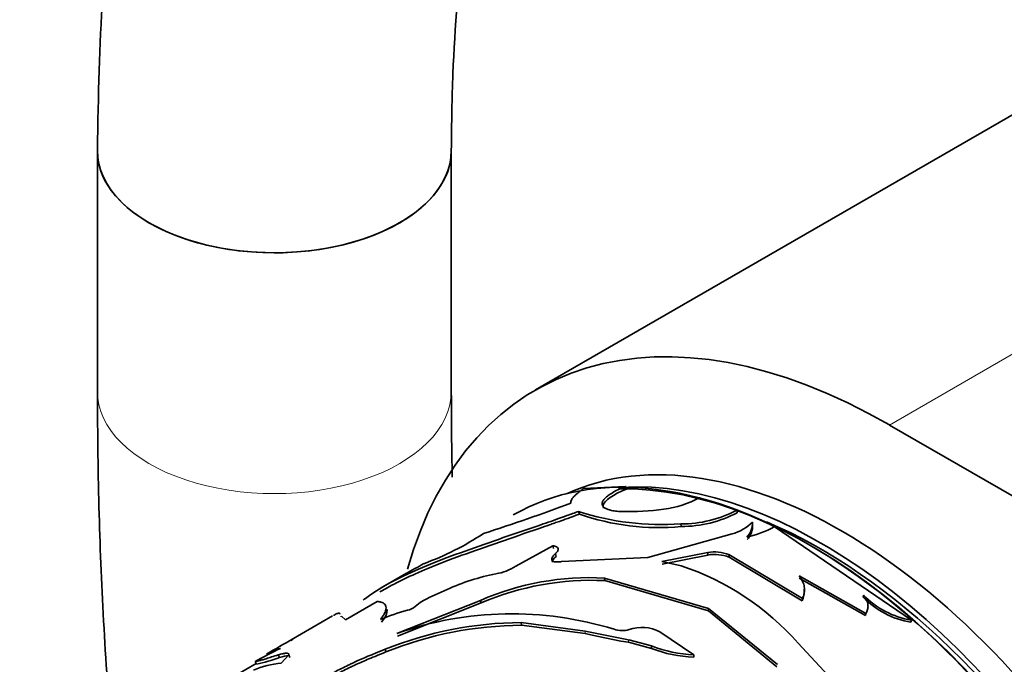
# Model space of a CAD drawing. Units: millimetres. Extents: x 0 to 2416, y 0 to 2737.
# Drawn here: x 542 to 575, y 794 to 816 of the extents above; entities that cross this region are included whole.
import ezdxf
from ezdxf import colors
from ezdxf.entities.mleader import LeaderData, LeaderLine
from ezdxf.math import Vec2, Vec3

# ---------------------------------------------------------------- set-up
doc = ezdxf.new("R2010")
doc.units = ezdxf.units.MM
doc.layers.add('DV5_Défaut', color=7, linetype='Continuous')
doc.layers.add('Défaut', color=7, linetype='Continuous')

# ---------------------------------------------------------------- blocks, each defined once
blk = doc.blocks.new('_DOT')
at = {"color": 0}
blk.add_line((0, 0), (-1, 0), dxfattribs=at)
at = {"color": 0, "const_width": 0.333}
blk.add_lwpolyline([(-0.1665, 0, 1), (0.1665, 0, 1)], format="xyb", close=True, dxfattribs=at)
blk = doc.blocks.new('SE4')
at = {"layer": 'DV5_Défaut', "color": 7, "linetype": 'Continuous', "lineweight": 35}
for p, q in [((587.06, 819.358), (559.483, 803.436)), ((544.624, 811.55), (544.624, 803.385)), ((556.624, 803.385), (556.624, 811.55)), ((571.483, 802.247), (676.135, 741.827)), ((562.528, 800.167), (561.108, 800.089)), ((562.558, 800.076), (562.528, 800.167)), ((566.304, 799.357), (565.038, 799.776)), ((561.766, 799.524), (561.737, 799.616)), ((560.966, 799.224), (560.935, 799.316)), ((566.315, 799.27), (566.304, 799.357)), ((564.418, 798.804), (564.403, 798.892)), ((566.839, 798.866), (566.831, 798.952)), ((572.22, 795.632), (567.574, 798.8)), ((566.144, 798.555), (563.285, 797.75)), ((560.067, 798.154), (558.809, 797.459)), ((560.093, 798.063), (560.067, 798.154)), ((560.175, 797.793), (560.151, 797.884)), ((563.76, 797.619), (565.317, 797.925)), ((563.771, 797.532), (565.325, 797.839)), ((565.325, 797.839), (565.317, 797.925)), ((566.04, 797.766), (566.035, 797.851)), ((566.035, 797.851), (568.526, 796.364)), ((566.04, 797.766), (568.518, 796.287)), ((560.049, 797.592), (560.026, 797.682)), ((563.285, 797.75), (560.361, 797.615)), ((564.415, 797.476), (563.76, 797.619)), ((555.105, 797.221), (554.247, 796.726)), ((568.417, 797.137), (570.676, 795.855)), ((561.826, 796.97), (561.813, 797.058)), ((565.342, 796.03), (561.813, 797.058)), ((565.34, 795.949), (561.826, 796.97)), ((568.413, 797.058), (570.662, 795.783)), ((554.433, 796.718), (554.204, 796.585)), ((556.48, 796.667), (555.876, 796.394)), ((570.585, 796.406), (570.597, 796.48)), ((554.114, 796.262), (553.031, 795.636)), ((557.609, 796.302), (554.776, 795.181)), ((557.632, 796.212), (554.802, 795.09)), ((557.632, 796.212), (557.609, 796.302)), ((568.518, 796.287), (568.526, 796.364)), ((552.595, 795.772), (551.189, 794.961)), ((553.031, 795.636), (552.906, 795.767)), ((565.34, 795.949), (565.342, 796.03)), ((567.663, 794.052), (565.34, 795.949)), ((567.677, 794.124), (565.342, 796.03)), ((570.662, 795.783), (570.676, 795.855)), ((559.004, 795.457), (558.99, 795.545)), ((561.157, 795.261), (558.99, 795.545)), ((561.163, 795.177), (559.004, 795.457)), ((572.202, 795.563), (572.22, 795.632)), ((562.634, 794.961), (561.157, 795.261)), ((561.163, 795.177), (561.396, 795.119)), ((562.374, 794.921), (561.396, 795.119)), ((563.693, 795.239), (564.847, 794.455)), ((551.2, 794.942), (551.248, 794.984)), ((562.635, 794.879), (562.374, 794.92)), ((563.408, 794.674), (562.628, 794.88)), ((563.41, 794.754), (562.636, 794.961)), ((563.408, 794.674), (563.41, 794.754)), ((569.403, 793.757), (568.383, 794.852)), ((550.8, 794.362), (550.758, 794.452)), ((551.114, 794.451), (550.86, 794.174)), ((551.153, 794.361), (551.114, 794.451)), ((554.406, 794.551), (554.381, 794.641)), ((564.84, 794.378), (564.847, 794.455)), ((550.006, 794.162), (547.228, 792.558)), ((550.017, 794.141), (549.969, 794.229))]:
    blk.add_line(p, q, dxfattribs=at)
at = {"layer": 'DV5_Défaut', "color": 7, "linetype": 'Continuous', "lineweight": 18}
for p, q in [((599.06, 818.169), (571.483, 802.247)), ((561.163, 795.177), (561.157, 795.261)), ((562.635, 794.879), (562.634, 794.961))]:
    blk.add_line(p, q, dxfattribs=at)
at = {"layer": 'DV5_Défaut', "color": 7, "linetype": 'Continuous', "lineweight": 35}
for centre, radius, start, end in [((563.404, 802.851), 3.482, 277.0308, 297.9749), ((539.352, 855.935), 60.235, 287.75352, 290.72926), ((563.765, 808.077), 9.207, 252.098, 273.9704), ((563.659, 806.95), 8.181, 250.7785, 275.3189), ((562.593, 808.34), 9.03, 268.8001, 277.8769), ((564.408, 802.99), 4.098, 269.9238, 297.554), ((564.402, 802.962), 4.158, 270.2092, 297.384), ((565.701, 800.116), 1.623, 285.8516, 314.1484), ((566.142, 798.917), 0.69, 316.6637, 2.8555), ((565.861, 801.879), 3.524, 282.8351, 299.0812), ((566.144, 798.837), 0.696, 316.6522, 2.4218), ((552.122, 807.136), 10.234, 290.4148, 303.1563), ((565.538, 796.549), 1.394, 69.1064, 99.1258), ((565.547, 796.467), 1.39, 69.1843, 99.1847), ((532.498, 838.13), 46.741, 298.8861, 299.7528), ((557.839, 798.984), 1.807, 279.4193, 302.4362), ((561.485, 788.732), 9.221, 41.5797, 71.47), ((559.577, 789.906), 7.437, 101.1751, 114.603), ((561.305, 787.807), 9.264, 86.8602, 113.5144), ((561.37, 787.512), 9.469, 87.2397, 113.2519), ((567.887, 796.593), 0.702, 334.109, 6.9095), ((572.69, 798.509), 2.915, 224.0918, 260.7132), ((555.004, 796.575), 0.623, 281.9532, 309.4181), ((556.474, 794.919), 1.592, 112.0697, 132.46), ((572.669, 798.43), 2.904, 224.159, 260.7521), ((556.964, 789.09), 7.115, 104.9142, 112.6447), ((558.673, 784.075), 11.77, 72.866, 109.3347), ((559.004, 783.275), 12.27, 90.0655, 112.134), ((559.089, 782.918), 12.54, 90.3854, 111.9276), ((562.408, 796.054), 0.78, 249.9211, 288.293), ((563.083, 794.034), 1.35, 63.1438, 108.6086), ((562.639, 773.865), 23.995, 118.3403, 120.7743), ((565, 798.791), 4.338, 248.503, 267.9766), ((556.303, 782.92), 12.962, 114.9563, 119.2495), ((551.678, 791.899), 2.899, 106.9245, 117.0065), ((564.97, 798.617), 4.241, 248.3914, 268.2432), ((551.161, 790.962), 3.227, 95.3584, 112.7357), ((548.994, 799.262), 5.222, 281.3013, 290.2345)]:
    blk.add_arc(centre, radius, start, end, dxfattribs=at)
for centre, major_axis, start_param, end_param in [((550.624, 811.55), (-6, 0), 0, 3.141593), ((550.624, 811.55), (6, 0), 3.14178, 6.281491), ((571.483, 782.651), (12, -20.785), 2.356194, 3.654924), ((569.857, 782.529), (9.875, -17.104), 0.053926, 3.087666), ((568.726, 781.876), (-10, 17.321), 3.141593, 6.283185), ((569.15, 782.121), (9.875, -17.104), 0.278601, 2.862992), ((568.796, 781.917), (9.95, -17.234), 0.212007, 2.836575), ((569.15, 782.121), (-9.75, 16.887), 3.793814, 5.63171)]:
    blk.add_ellipse(centre, major_axis=major_axis, ratio=0.57735, start_param=start_param, end_param=end_param, dxfattribs=at)
at = {"layer": 'DV5_Défaut', "color": 7, "linetype": 'Continuous', "lineweight": 18}
for start_param, end_param in [(6.282757, 6.283185), (0, 3.14168)]:
    blk.add_ellipse((550.624, 803.385), major_axis=(-6, 0), ratio=0.57735, start_param=start_param, end_param=end_param, dxfattribs=at)
at = {"layer": 'DV5_Défaut', "color": 7, "linetype": 'Continuous', "lineweight": 35}
for points, knots in [([(598.823, 851.273), (598.804, 851.281), (597.045, 852.019), (593.61, 853.276), (588.489, 854.603), (583.478, 855.337), (578.612, 855.475), (573.947, 855.015), (569.529, 853.972), (565.399, 852.369), (561.586, 850.231), (558.116, 847.588), (555.005, 844.464), (552.268, 840.88), (549.92, 836.854), (547.976, 832.405), (546.451, 827.549), (545.372, 822.364), (544.736, 816.907), (544.657, 813.482), (544.624, 811.55)], [0, 0, 0, 0, 0.000679, 0.061984, 0.123136, 0.183937, 0.244153, 0.303577, 0.362108, 0.419811, 0.476922, 0.533794, 0.590704, 0.64801, 0.705989, 0.764767, 0.824323, 0.884515, 0.945148, 1, 1, 1, 1]), ([(556.624, 811.55), (556.634, 812.514), (556.667, 814.889), (557.016, 818.981), (557.79, 823.343), (558.925, 827.353), (560.394, 830.935), (562.178, 834.089), (564.267, 836.807), (566.667, 839.092), (569.398, 840.936), (572.473, 842.307), (575.869, 843.163), (579.528, 843.483), (583.389, 843.269), (587.414, 842.537), (591.596, 841.285), (595.313, 839.769), (597.73, 838.569), (598.635, 838.091)], [0, 0, 0, 0, 0.031272, 0.090949, 0.150574, 0.210237, 0.270133, 0.33058, 0.392037, 0.455062, 0.520069, 0.586745, 0.65324, 0.717917, 0.780661, 0.842011, 0.902536, 0.962647, 1, 1, 1, 1]), ([(544.624, 803.385), (544.635, 801.863), (544.673, 798.171), (544.907, 794.03), (545.126, 791.349)], [0, 0, 0, 0, 0.350762, 1, 1, 1, 1]), ([(556.656, 800.477), (556.648, 800.835), (556.631, 801.79), (556.626, 802.709), (556.624, 803.385)], [0, 0, 0, 0, 0.370325, 1, 1, 1, 1]), ([(561.737, 799.616), (561.742, 799.629), (561.751, 799.657), (561.777, 799.699), (561.812, 799.743), (561.857, 799.788), (561.912, 799.834), (561.996, 799.896), (562.125, 799.976), (562.312, 800.074), (562.455, 800.136), (562.528, 800.167)], [0, 0, 0, 0, 0.088272, 0.173656, 0.256825, 0.338506, 0.419469, 0.500501, 0.662191, 0.826694, 1, 1, 1, 1]), ([(561.108, 800.089), (561.078, 800.068), (561.019, 800.027), (560.942, 799.968), (560.873, 799.912), (560.816, 799.86), (560.758, 799.8), (560.708, 799.734), (560.674, 799.664), (560.673, 799.621), (560.673, 799.599)], [0, 0, 0, 0, 0.105791, 0.208277, 0.307823, 0.404824, 0.499709, 0.658991, 0.825146, 1, 1, 1, 1]), ([(562.404, 799.312), (562.366, 799.314), (562.291, 799.318), (562.189, 799.328), (562.097, 799.341), (562.016, 799.357), (561.945, 799.377), (561.884, 799.4), (561.833, 799.427), (561.793, 799.458), (561.763, 799.492), (561.744, 799.529), (561.734, 799.57), (561.736, 799.6), (561.737, 799.616)], [0, 0, 0, 0, 0.088342, 0.174051, 0.25759, 0.339458, 0.420188, 0.500332, 0.580457, 0.661128, 0.742901, 0.826308, 0.911853, 1, 1, 1, 1]), ([(553.633, 796.304), (553.74, 796.391), (554.061, 796.626), (554.749, 797.017), (555.751, 797.469), (556.918, 797.918), (558.208, 798.368), (559.341, 798.753), (560.121, 799.023), (560.575, 799.187), (560.802, 799.268), (560.935, 799.316)], [0, 0, 0, 0, 0.093065, 0.244392, 0.395686, 0.546879, 0.698018, 0.84901, 0.924505, 0.955942, 1, 1, 1, 1]), ([(554.371, 796.682), (554.771, 796.913), (555.256, 797.144), (556.187, 797.531), (556.573, 797.679), (557.386, 797.977), (557.822, 798.129), (558.693, 798.429), (559.134, 798.58), (559.721, 798.782), (559.836, 798.822), (560.007, 798.881), (560.063, 798.901), (560.147, 798.931), (560.175, 798.941), (560.231, 798.96), (560.267, 798.973), (560.437, 799.034), (560.663, 799.116), (560.966, 799.224)], [0, 0, 0, 0, 0.280226, 0.280226, 0.46017, 0.46017, 0.640113, 0.640113, 0.820057, 0.820057, 0.865042, 0.865042, 0.887535, 0.887535, 0.898782, 0.898782, 0.910028, 0.910028, 1, 1, 1, 1]), ([(560.151, 797.884), (560.165, 797.897), (560.193, 797.923), (560.223, 797.961), (560.241, 797.996), (560.249, 798.029), (560.244, 798.074), (560.199, 798.125), (560.112, 798.144), (560.067, 798.154)], [0, 0, 0, 0, 0.10561, 0.206899, 0.305341, 0.402539, 0.500157, 0.743346, 1, 1, 1, 1]), ([(560.026, 797.682), (560.027, 797.695), (560.029, 797.72), (560.045, 797.759), (560.07, 797.8), (560.105, 797.842), (560.135, 797.87), (560.151, 797.884)], [0, 0, 0, 0, 0.202368, 0.401361, 0.599157, 0.797975, 1, 1, 1, 1]), ([(560.361, 797.615), (560.338, 797.612), (560.293, 797.605), (560.229, 797.602), (560.172, 797.603), (560.107, 797.612), (560.044, 797.635), (560.032, 797.666), (560.026, 797.682)], [0, 0, 0, 0, 0.131668, 0.256375, 0.37807, 0.500991, 0.744493, 1, 1, 1, 1]), ([(555.077, 797.204), (555.086, 797.21), (555.102, 797.22), (555.115, 797.227), (555.118, 797.229), (555.118, 797.229)], [0, 0, 0, 0, 0.376183, 0.737307, 1, 1, 1, 1]), ([(568.526, 796.364), (568.537, 796.391), (568.559, 796.444), (568.581, 796.524), (568.595, 796.602), (568.598, 796.679), (568.59, 796.794), (568.543, 796.952), (568.46, 797.074), (568.417, 797.137)], [0, 0, 0, 0, 0.105922, 0.208368, 0.307814, 0.404782, 0.499832, 0.741104, 1, 1, 1, 1]), ([(570.676, 795.855), (570.688, 795.878), (570.712, 795.922), (570.736, 795.991), (570.749, 796.061), (570.751, 796.131), (570.743, 796.201), (570.723, 796.271), (570.692, 796.341), (570.65, 796.412), (570.615, 796.457), (570.597, 796.48)], [0, 0, 0, 0, 0.116455, 0.228858, 0.338293, 0.445928, 0.552996, 0.660745, 0.770401, 0.883129, 1, 1, 1, 1]), ([(554.225, 795.656), (554.248, 795.688), (554.292, 795.748), (554.343, 795.829), (554.387, 795.915), (554.412, 796.004), (554.412, 796.092), (554.382, 796.163), (554.324, 796.215), (554.234, 796.25), (554.156, 796.257), (554.114, 796.262)], [0, 0, 0, 0, 0.091476, 0.174637, 0.249689, 0.374814, 0.499611, 0.624397, 0.749741, 0.865536, 1, 1, 1, 1]), ([(552.846, 795.829), (552.845, 795.84), (552.843, 795.858), (552.823, 795.869), (552.782, 795.864), (552.725, 795.843), (552.669, 795.814), (552.635, 795.795), (552.628, 795.791)], [0, 0, 0, 0, 0.212149, 0.382644, 0.575286, 0.765579, 0.955818, 1, 1, 1, 1]), ([(554.258, 795.565), (554.334, 795.665), (554.385, 795.746), (554.418, 795.824), (554.426, 795.844), (554.436, 795.878), (554.44, 795.895), (554.448, 795.942), (554.448, 795.972), (554.443, 795.998), (554.443, 795.998), (554.443, 795.998)], [0, 0, 0, 0, 0.499946, 0.499946, 0.624933, 0.624933, 0.749919, 0.749919, 0.999892, 0.999892, 1, 1, 1, 1]), ([(549.969, 794.229), (549.975, 794.229), (549.985, 794.229), (550.011, 794.233), (550.045, 794.24), (550.088, 794.25), (550.139, 794.263), (550.218, 794.285), (550.342, 794.323), (550.529, 794.381), (550.68, 794.428), (550.758, 794.452)], [0, 0, 0, 0, 0.088484, 0.174574, 0.258504, 0.340522, 0.420897, 0.499914, 0.659241, 0.825247, 1, 1, 1, 1]), ([(554.381, 794.641), (553.943, 794.468), (553.605, 794.325), (553.351, 794.208), (553.326, 794.196), (553.286, 794.178), (553.266, 794.168), (553.206, 794.14), (553.167, 794.121), (553.049, 794.064), (552.972, 794.026), (552.743, 793.91), (552.594, 793.832), (551.873, 793.433), (551.392, 793.112), (550.625, 792.45), (550.361, 792.13), (550.151, 791.64), (550.114, 791.479), (550.108, 791.308), (550.108, 791.303), (550.108, 791.287), (550.108, 791.279), (550.109, 791.255), (550.11, 791.238), (550.115, 791.186), (550.12, 791.148), (550.141, 791.028), (550.164, 790.937), (550.195, 790.834)], [0, 0, 0, 0, 0.125, 0.125, 0.132812, 0.132812, 0.140625, 0.140625, 0.15625, 0.15625, 0.1875, 0.1875, 0.25, 0.25, 0.5, 0.5, 0.75, 0.75, 0.875, 0.875, 0.882812, 0.882812, 0.890625, 0.890625, 0.90625, 0.90625, 0.9375, 0.9375, 1, 1, 1, 1]), ([(554.406, 794.551), (554.21, 794.472), (553.865, 794.334), (553.366, 794.116), (552.916, 793.897), (552.324, 793.584), (551.657, 793.181), (551.007, 792.69), (550.517, 792.199), (550.279, 791.82), (550.179, 791.551), (550.141, 791.389), (550.125, 791.249), (550.128, 791.126), (550.139, 791.047), (550.148, 791), (550.15, 790.99)], [0, 0, 0, 0, 0.07545, 0.133479, 0.200042, 0.266957, 0.400174, 0.533676, 0.667142, 0.800402, 0.845049, 0.889504, 0.933899, 0.960764, 0.991945, 1, 1, 1, 1]), ([(550.758, 794.452), (550.785, 794.461), (550.838, 794.477), (550.908, 794.494), (550.968, 794.505), (551.019, 794.511), (551.058, 794.511), (551.088, 794.505), (551.107, 794.493), (551.117, 794.475), (551.115, 794.459), (551.114, 794.451)], [0, 0, 0, 0, 0.116116, 0.228592, 0.338387, 0.446527, 0.554088, 0.662164, 0.771832, 0.884123, 1, 1, 1, 1])]:
    blk.add_open_spline(points, degree=3, knots=knots, dxfattribs=at)
for points in [[(561.766, 799.524), (561.814, 799.69), (562.098, 799.884), (562.558, 800.076)], [(561.779, 799.426), (561.766, 799.456), (561.762, 799.488), (561.766, 799.524)], [(560.049, 797.592), (560.05, 797.655), (560.092, 797.722), (560.175, 797.793)], [(552.891, 795.741), (552.891, 795.752), (552.89, 795.76), (552.887, 795.766)], [(550.8, 794.362), (550.932, 794.404), (551.028, 794.423), (551.086, 794.42)]]:
    blk.add_open_spline(points, degree=3, dxfattribs=at)

msp = doc.modelspace()

# ---------------------------------------------------------------- block references
at = {"layer": 'Défaut'}
msp.add_blockref('SE4', (0, 0), dxfattribs=at)

# ---------------------------------------------------------------- leaders
at = {"layer": 'Défaut', "color": 7, "linetype": 'Continuous', "lineweight": 18}
ml = msp.add_multileader_mtext('Standard', dxfattribs=at)
ml.set_content('{\\pxsm0.9;\\fSolid Edge ISO|b1||i0||c0|p34;\\W1.;03/10/2019\\P}', color=256)
ml.set_leader_properties()
ml.set_arrow_properties(name='DOT')
ml.build(insert=Vec2(0, 0))
ml.multileader.update_dxf_attribs({"leader_type": 0, "dogleg_length": 0, "arrow_head_size": 12})
ctx = ml.context
ctx.base_point, ctx.char_height, ctx.arrow_head_size, ctx.landing_gap_size = Vec3(2328, 2729.88), 12, 12, 4.2
notes = []
notes.append((ctx, [(0, (0, 0, 0), (0, 0), (1, 0), 1, [])]))
ctx.mtext.insert = Vec3(2330, 2736)
for ctx, leaders in notes:
    for number, flags, end, landing, length, lines in leaders:
        leader = LeaderData()
        leader.index, (leader.has_last_leader_line, leader.has_dogleg_vector, leader.attachment_direction) = number, flags
        leader.last_leader_point, leader.dogleg_vector, leader.dogleg_length = Vec3(end), Vec3(landing), length
        for number, points, colour, breaks in lines:
            line = LeaderLine()
            line.index, line.vertices, line.color, line.breaks = number, Vec3.list(points), colors.encode_raw_color(colour), breaks
            leader.lines.append(line)
        ctx.leaders.append(leader)

doc.saveas('drawing.dxf')
